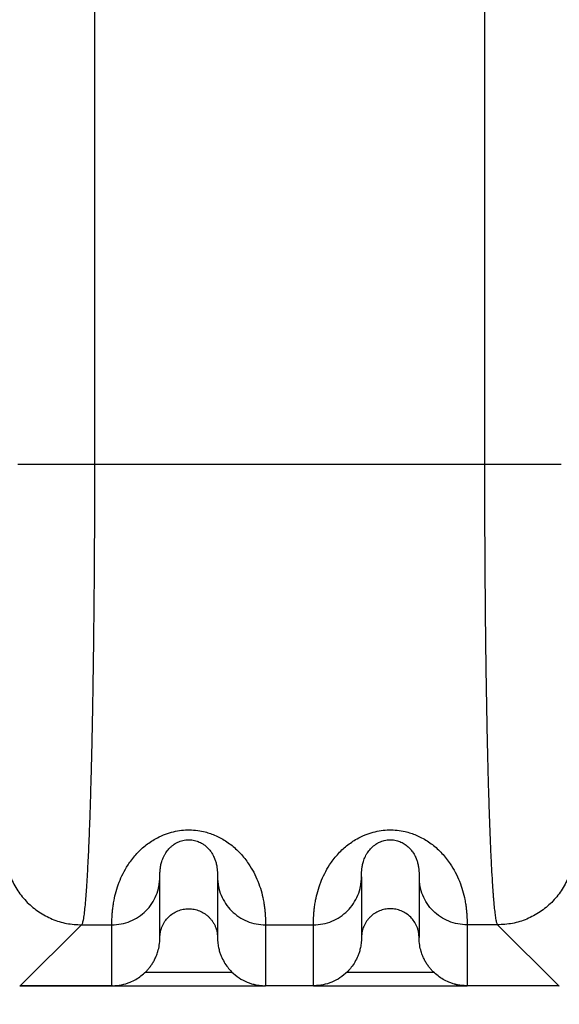
# Model space of a CAD drawing. Units: inches. Extents: x 0.3 to 21.8, y 0.2 to 16.9.
# Drawn here: x 11.2 to 11.6, y 12.4 to 13.1 of the extents above; entities that cross this region are included whole.
import ezdxf

# ---------------------------------------------------------------- set-up
doc = ezdxf.new("R2010")
doc.units = ezdxf.units.IN
doc.header["$MEASUREMENT"] = 0
doc.styles.add('SLDTEXTSTYLE0', font='TXT', dxfattribs={"width": 0.75})
doc.dimstyles.new('SLDDIMSTYLE1', dxfattribs={"dimtxt": 0.125, "dimasz": 0.13, "dimexe": 0, "dimexo": 0.0625, "dimgap": 0.03125, "dimtad": 0, "dimtih": 1, "dimtoh": 1, "dimdec": 6, "dimlfac": 17, "dimrnd": 1e-09, "dimzin": 12, "dimdsep": 46, "dimtxsty": 'SLDTEXTSTYLE0', "dimsah": 1, "dimcen": 0.09, "dimadec": 0, "dimazin": 3, "dimtfac": 1, "dimtofl": 0, "dimtmove": 0, "dimatfit": 3, "dimfxl": 1, "dimfrac": 2, "dimtolj": 1, "dimtzin": 12, "dimarcsym": 0})
doc.dimstyles.new('SLDDIMSTYLE3', dxfattribs={"dimtxt": 0.125, "dimasz": 0.13, "dimexe": 0, "dimexo": 0.0625, "dimgap": 0.03125, "dimtad": 0, "dimtih": 1, "dimtoh": 1, "dimlfac": 17, "dimrnd": 1e-09, "dimzin": 12, "dimdsep": 46, "dimtxsty": 'SLDTEXTSTYLE0', "dimsah": 1, "dimcen": 0.09, "dimadec": 0, "dimazin": 3, "dimtfac": 1, "dimtofl": 0, "dimtmove": 0, "dimatfit": 3, "dimfxl": 1, "dimfrac": 2, "dimtolj": 1, "dimtzin": 12, "dimarcsym": 0})

# ---------------------------------------------------------------- blocks, each defined once
blk = doc.blocks.new('_D_9')
at = {"color": 7, "linetype": 'Continuous', "lineweight": 18, "transparency": 16777216}
for p, q in [((9.62672, 14.2051), (9.62672, 11.98241)), ((13.19789, 14.2051), (13.19789, 11.98241)), ((11.41439, 12.12023), (11.54338, 12.12023)), ((9.62672, 12.10741), (11.21135, 12.10741)), ((13.19789, 12.10741), (11.61326, 12.10741))]:
    blk.add_line(p, q, dxfattribs=at)
for points in [[(9.62672, 12.10741), (9.75672, 12.08741), (9.75672, 12.12741)], [(13.19789, 12.10741), (13.06789, 12.12741), (13.06789, 12.08741)]]:
    blk.add_solid(points, dxfattribs=at)
at = {"color": 7, "linetype": 'Continuous', "lineweight": 18, "transparency": 16777216, "char_height": 0.125, "attachment_point": 1, "style": 'SLDTEXTSTYLE0'}
for s, insert in [('3', (11.4327, 12.27038)), ('"', (11.5617, 12.17905)), ('60', (11.21135, 12.17905)), ('4', (11.4327, 12.10508))]:
    blk.add_mtext(s, dxfattribs=dict(at, insert=insert))
blk = doc.blocks.new('_D_10')
at = {"color": 7, "linetype": 'Continuous', "lineweight": 18, "transparency": 16777216}
for p, q in [((8.1476, 12.67835), (8.1476, 11.69259)), ((14.67701, 12.67835), (14.67701, 11.69259)), ((8.1476, 11.81759), (11.24798, 11.81759)), ((14.67701, 11.81759), (11.57663, 11.81759))]:
    blk.add_line(p, q, dxfattribs=at)
for points in [[(8.1476, 11.81759), (8.2776, 11.79759), (8.2776, 11.83759)], [(14.67701, 11.81759), (14.54701, 11.83759), (14.54701, 11.79759)]]:
    blk.add_solid(points, dxfattribs=at)
at = {"color": 7, "linetype": 'Continuous', "lineweight": 18, "transparency": 16777216, "insert": (11.24798, 11.87951), "char_height": 0.125, "attachment_point": 1, "style": 'SLDTEXTSTYLE0'}
blk.add_mtext('111"', dxfattribs=at)

msp = doc.modelspace()

# ---------------------------------------------------------------- linework, layer by layer
at = {"color": 7, "linetype": 'Continuous', "lineweight": 25}
for p, q in [((11.26294752, 14.25509958), (11.26294752, 12.77212167)), ((11.56166135, 14.25509958), (11.56166133, 12.77212167)), ((11.56166133, 12.77212167), (11.2629475, 12.77212167)), ((11.31303971, 12.45613781), (11.31304052, 12.45693926)), ((11.31303971, 12.40961555), (11.31303971, 12.45613781)), ((11.35715736, 12.45613781), (11.35715736, 12.40961555)), ((11.46745148, 12.45613781), (11.46745229, 12.45693926)), ((11.46745148, 12.45613781), (11.46745148, 12.40961555)), ((11.51156913, 12.45613781), (11.51156913, 12.40961555)), ((11.25303478, 12.41939524), (11.20611222, 12.37274943)), ((11.25303478, 12.41939524), (11.27627499, 12.41939537)), ((11.276275, 12.37274943), (11.276275, 12.41939537)), ((11.39392206, 12.41939537), (11.39392206, 12.37274943)), ((11.39392208, 12.41939551), (11.43068676, 12.41939551)), ((11.43068677, 12.37274943), (11.43068677, 12.41939551)), ((11.54833383, 12.41939537), (11.54833383, 12.37274943)), ((11.57157405, 12.41939524), (11.54833384, 12.41939537)), ((11.57157405, 12.41939524), (11.61849661, 12.37275012)), ((11.30175444, 12.38308913), (11.36847611, 12.38308913)), ((11.45613273, 12.38308913), (11.52285442, 12.38308913)), ((11.20567825, 12.37274943), (11.2056485, 12.37274943)), ((11.20567763, 12.37274943), (11.2057702, 12.37274943)), ((11.20577003, 12.37274943), (11.20567825, 12.37274943)), ((11.20577004, 12.37274943), (11.20611157, 12.37274943)), ((11.2057702, 12.37274943), (11.20583496, 12.37274943)), ((11.20611157, 12.37274943), (11.20577022, 12.37274943)), ((11.20610953, 12.37274666), (11.20583454, 12.37274805)), ((11.20583496, 12.37274943), (11.20611131, 12.37275012)), ((11.20611157, 12.37274887), (11.20610953, 12.3727468)), ((11.20610953, 12.3727468), (11.276275, 12.37274666)), ((11.20611222, 12.37274943), (11.20611157, 12.37274887)), ((11.276275, 12.37274943), (11.20611222, 12.37274943)), ((11.276275, 12.37274943), (11.27672935, 12.37274943)), ((11.276275, 12.37274943), (11.276275, 12.37274666)), ((11.276275, 12.37274666), (11.27672934, 12.37274943)), ((11.27672935, 12.37274943), (11.276275, 12.37274943)), ((11.27650218, 12.37274666), (11.39351676, 12.37274666)), ((11.39346772, 12.37274943), (11.39392206, 12.37274943)), ((11.39392206, 12.37274943), (11.39346772, 12.37274943)), ((11.39346773, 12.37274943), (11.39392206, 12.37274666)), ((11.43068677, 12.37274943), (11.39392206, 12.37274943)), ((11.39392206, 12.37274666), (11.39392206, 12.37274943)), ((11.43068676, 12.37274666), (11.39392206, 12.37274666)), ((11.43068677, 12.37274943), (11.43114112, 12.37274943)), ((11.43068677, 12.37274943), (11.43068677, 12.37274666)), ((11.43114112, 12.37274943), (11.43068677, 12.37274943)), ((11.4311411, 12.37274943), (11.43068677, 12.37274666)), ((11.43109206, 12.37274666), (11.54833383, 12.37274666)), ((11.54787948, 12.37274943), (11.54833383, 12.37274943)), ((11.54833383, 12.37274943), (11.54787948, 12.37274943)), ((11.54833383, 12.37274666), (11.5478795, 12.37274943)), ((11.61849661, 12.37274943), (11.54833383, 12.37274943)), ((11.54833383, 12.37274666), (11.54833383, 12.37274943)), ((11.61849931, 12.37274597), (11.54833383, 12.37274666)), ((11.61849661, 12.37275012), (11.61849727, 12.37274943)), ((11.61849727, 12.37274943), (11.61883862, 12.37274943)), ((11.61849727, 12.37274943), (11.61849931, 12.37274749)), ((11.61883879, 12.37274943), (11.61849727, 12.37274943)), ((11.61877388, 12.37274943), (11.61849755, 12.37275012)), ((11.61883879, 12.37274943), (11.61877388, 12.37274943)), ((11.61893121, 12.37274943), (11.61883864, 12.37274943)), ((11.61883881, 12.37274943), (11.61893059, 12.37274943)), ((11.61893059, 12.37274943), (11.61896033, 12.37274943))]:
    msp.add_line(p, q, dxfattribs=at)
for centre, major_axis, start_param, end_param in [((11.27627501, 12.41000053), (0, -0.03725107), 0.000000001, 0.12533878), ((11.39392207, 12.41000053), (0, 0.03725107), 2.874016562, 3.141592654), ((11.43068677, 12.41000053), (0, -0.03725107), 0.000000001, 0.022326126), ((11.54833383, 12.41000053), (0, 0.03725107), 2.874008699, 3.141592654)]:
    msp.add_ellipse(centre, major_axis=major_axis, ratio=0.98694363, start_param=start_param, end_param=end_param, dxfattribs=at)
for points, knots in [([(11.2629474, 12.77212167), (11.25918299, 12.77212167), (11.25165417, 12.77212167), (11.24077601, 12.77212167), (11.23071197, 12.77212167), (11.22183516, 12.77212167), (11.21445814, 12.77212167), (11.20890426, 12.77212167), (11.20518127, 12.77212167), (11.20450022, 12.77212167), (11.2041597, 12.77212167)], [0, 0, 0, 0, 0.125000038, 0.249999707, 0.37500007, 0.49999932, 0.624999449, 0.74999897, 0.87499982, 1, 1, 1, 1]), ([(11.2629475, 12.77212167), (11.26294182, 12.76350949), (11.26293039, 12.74619149), (11.26284007, 12.72021451), (11.26269646, 12.6942461), (11.26249407, 12.66844356), (11.26226731, 12.64619536), (11.26203802, 12.62743079), (11.26182406, 12.61199852), (11.2615876, 12.59684701), (11.26132864, 12.58201942), (11.26104719, 12.56756002), (11.26074323, 12.55351307), (11.26041679, 12.53992331), (11.26003149, 12.52547334), (11.25957445, 12.5102783), (11.2590339, 12.49458668), (11.25851298, 12.48148064), (11.2580268, 12.47070837), (11.25769823, 12.46418372), (11.25746999, 12.45997307), (11.25734986, 12.45782696), (11.25722822, 12.45572358), (11.25710511, 12.45366524), (11.25698043, 12.45165252), (11.25674327, 12.44795553), (11.25636948, 12.44262837), (11.25583367, 12.43609964), (11.25523043, 12.43005206), (11.25455962, 12.42491608), (11.25382168, 12.42095407), (11.25330382, 12.41992819), (11.25303478, 12.41939524)], [0, 0, 0, 0, 0.047648501, 0.095815192, 0.144500817, 0.193704963, 0.243428431, 0.274774097, 0.306322657, 0.338074371, 0.370028925, 0.402186999, 0.43454784, 0.467112108, 0.49987948, 0.543078799, 0.587871128, 0.634256533, 0.665747619, 0.697932929, 0.706477822, 0.715070521, 0.723710794, 0.732398788, 0.741134247, 0.749917532, 0.781960027, 0.817858115, 0.857611632, 0.901219916, 0.948682891, 1, 1, 1, 1]), ([(11.56166133, 12.77212167), (11.5616672, 12.76317612), (11.56167896, 12.74524124), (11.56177236, 12.71842947), (11.56192117, 12.69180259), (11.56213086, 12.66552322), (11.5623957, 12.64016166), (11.56271436, 12.61574301), (11.56308413, 12.59228543), (11.56351144, 12.56947974), (11.56399627, 12.54751732), (11.56448956, 12.52848479), (11.5649792, 12.51207884), (11.56545463, 12.49796782), (11.56597008, 12.48447797), (11.56652561, 12.47176579), (11.56712128, 12.45999703), (11.56760029, 12.45196657), (11.56794564, 12.44683002), (11.56814583, 12.44402413), (11.56835788, 12.44123377), (11.5685819, 12.43848369), (11.56881781, 12.4357986), (11.56906561, 12.43320616), (11.56932537, 12.43073432), (11.56970394, 12.42749649), (11.57021603, 12.42394412), (11.57087607, 12.42071476), (11.57133618, 12.41984494), (11.57157405, 12.41939524)], [0, 0, 0, 0, 0.049493512, 0.099229356, 0.149207598, 0.19942842, 0.249892505, 0.298212872, 0.347369245, 0.397361224, 0.448189502, 0.499853991, 0.538352254, 0.578120462, 0.619158738, 0.661467053, 0.705045301, 0.749893759, 0.76288286, 0.776552315, 0.7909021, 0.805932393, 0.821642909, 0.838033754, 0.855105189, 0.872856892, 0.912252476, 0.954633458, 1, 1, 1, 1]), ([(11.62044902, 12.77212167), (11.62010832, 12.77212167), (11.61942693, 12.77212167), (11.61570358, 12.77212167), (11.61014961, 12.77212167), (11.60277247, 12.77212167), (11.59389597, 12.77212167), (11.58383206, 12.77212167), (11.57295431, 12.77212167), (11.56542573, 12.77212167), (11.56166143, 12.77212167)], [0, 0, 0, 0, 0.124999194, 0.249999837, 0.374999167, 0.499999149, 0.62499953, 0.749999781, 0.874999914, 1, 1, 1, 1]), ([(11.27627499, 12.41939537), (11.27627495, 12.41959068), (11.27627486, 12.41993574), (11.27627793, 12.42080374), (11.27628396, 12.42174094), (11.27630681, 12.42302976), (11.27636135, 12.42491243), (11.27650006, 12.42755314), (11.27675554, 12.43066182), (11.27719604, 12.43428215), (11.27796341, 12.43891054), (11.27928184, 12.44467526), (11.28154995, 12.45163769), (11.28455071, 12.45849046), (11.28789927, 12.46439502), (11.29130895, 12.46926354), (11.29446011, 12.47311203), (11.29787709, 12.47667139), (11.30152358, 12.47990885), (11.30537018, 12.48279928), (11.3099766, 12.48568652), (11.31540772, 12.48835473), (11.32166951, 12.49049368), (11.3279471, 12.49179696), (11.33422821, 12.49229298), (11.34050429, 12.49201322), (11.34603846, 12.49106605), (11.35086318, 12.48972022), (11.35510059, 12.48814111), (11.35934494, 12.48612581), (11.36349577, 12.48369041), (11.36747577, 12.48086539), (11.37126348, 12.47766839), (11.37482474, 12.47412395), (11.37811802, 12.4702648), (11.38168983, 12.46535575), (11.38520403, 12.45937349), (11.3883582, 12.45240129), (11.39074637, 12.44529692), (11.39211998, 12.43947238), (11.39291698, 12.43484645), (11.39337426, 12.43129551), (11.39366608, 12.42802405), (11.39380276, 12.42561125), (11.39386723, 12.42383494), (11.39389839, 12.42261606), (11.39391416, 12.42161289), (11.39391931, 12.4207409), (11.39392225, 12.41991109), (11.39392214, 12.41958072), (11.39392208, 12.41939551)], [0, 0, 0, 0, 0.026649083, 0.047083013, 0.061301296, 0.079784134, 0.107483386, 0.132591381, 0.161772327, 0.189061447, 0.21452537, 0.254787575, 0.290914395, 0.323127004, 0.352403268, 0.36986116, 0.386294993, 0.401784181, 0.415660583, 0.428741433, 0.441141768, 0.45753468, 0.472166083, 0.48539098, 0.498253178, 0.511005788, 0.523985503, 0.533519694, 0.543755219, 0.554743877, 0.567074789, 0.580079074, 0.593882656, 0.609386003, 0.625849383, 0.64336034, 0.672823947, 0.705282045, 0.741761534, 0.782465269, 0.807011087, 0.833378766, 0.861170776, 0.890235372, 0.906182769, 0.92414695, 0.940043417, 0.954517776, 0.974503364, 1, 1, 1, 1]), ([(11.43068676, 12.41939551), (11.43068671, 12.41959084), (11.43068662, 12.41993594), (11.43068969, 12.42080372), (11.43069573, 12.42174101), (11.43071857, 12.42302974), (11.4307731, 12.42491244), (11.43091183, 12.42755314), (11.4311673, 12.43066182), (11.4316078, 12.43428215), (11.43237518, 12.43891054), (11.4336936, 12.44467526), (11.43596171, 12.45163769), (11.43896247, 12.45849046), (11.44231104, 12.46439502), (11.44572071, 12.46926355), (11.44887189, 12.47311203), (11.45228886, 12.47667139), (11.45593534, 12.47990885), (11.45978194, 12.48279927), (11.46438837, 12.48568652), (11.46981949, 12.48835473), (11.47608127, 12.49049368), (11.48235886, 12.49179696), (11.48863997, 12.49229298), (11.49491606, 12.49201322), (11.50045022, 12.49106605), (11.50527494, 12.48972022), (11.50951235, 12.48814111), (11.5137567, 12.48612581), (11.51790754, 12.48369041), (11.52188754, 12.48086539), (11.52567524, 12.47766839), (11.52923651, 12.47412395), (11.53252978, 12.4702648), (11.53610159, 12.46535575), (11.5396158, 12.45937349), (11.54276996, 12.45240129), (11.54515813, 12.44529692), (11.54653175, 12.43947238), (11.54732874, 12.43484645), (11.54778602, 12.43129551), (11.54807785, 12.42802405), (11.54821452, 12.42561126), (11.54827899, 12.42383494), (11.54831016, 12.42261606), (11.54832592, 12.42161281), (11.54833107, 12.42074097), (11.54833401, 12.41991065), (11.5483339, 12.41958047), (11.54833384, 12.41939537)], [0, 0, 0, 0, 0.026644544, 0.047075053, 0.061291641, 0.079774479, 0.107473731, 0.132581725, 0.161762671, 0.189051791, 0.214515714, 0.254777918, 0.290904738, 0.323117347, 0.352393613, 0.369851503, 0.38628534, 0.401774523, 0.415650921, 0.428731781, 0.441132116, 0.457525028, 0.472156424, 0.48538132, 0.498243519, 0.510996119, 0.523975842, 0.533510042, 0.543745559, 0.55473421, 0.567065129, 0.580069413, 0.593872995, 0.609376346, 0.625839727, 0.64335068, 0.672814288, 0.705272386, 0.741751874, 0.782455609, 0.807001426, 0.833369106, 0.861161116, 0.890225711, 0.906173108, 0.924137289, 0.940034038, 0.954510373, 0.974499124, 1, 1, 1, 1]), ([(11.19424734, 12.47818587), (11.19447031, 12.47434109), (11.19491626, 12.46665152), (11.1984197, 12.45555986), (11.2038571, 12.44533558), (11.21122466, 12.43637468), (11.22018529, 12.42900674), (11.23040923, 12.42356876), (11.2415008, 12.42006501), (11.24919029, 12.41961858), (11.25303504, 12.41939537)], [0, 0, 0, 0, 0.125000463, 0.250001074, 0.374999964, 0.50000077, 0.624999714, 0.750000287, 0.874999967, 1, 1, 1, 1]), ([(11.31305169, 12.45802189), (11.3130583, 12.45835922), (11.31307096, 12.45900486), (11.31312651, 12.46018078), (11.31322158, 12.46144194), (11.3133638, 12.46272678), (11.31363678, 12.46455711), (11.31416978, 12.46709401), (11.31518338, 12.47011807), (11.31640051, 12.47267609), (11.31744609, 12.47447836), (11.31861806, 12.47615148), (11.31993195, 12.47773001), (11.32138385, 12.47918908), (11.3230176, 12.48053322), (11.32468612, 12.48166785), (11.32650541, 12.48265796), (11.32841449, 12.48345517), (11.33042333, 12.48406684), (11.33266306, 12.48449022), (11.3351387, 12.48464446), (11.33753653, 12.4844843), (11.34047677, 12.48393692), (11.34291698, 12.48303219), (11.34506145, 12.48193124), (11.34669002, 12.48088641), (11.34812196, 12.479778), (11.34935058, 12.47865631), (11.35036405, 12.47759695), (11.35131725, 12.47646866), (11.35232393, 12.47511556), (11.3531775, 12.47375777), (11.35380562, 12.47261172), (11.35436888, 12.47148178), (11.35489555, 12.47027565), (11.3554229, 12.46886374), (11.35584869, 12.46751838), (11.35622923, 12.46607727), (11.35653746, 12.4646196), (11.3567665, 12.46322096), (11.35692422, 12.46194313), (11.35703171, 12.46075022), (11.35709931, 12.45963114), (11.3571328, 12.45874002), (11.35713996, 12.45829479), (11.35714239, 12.45814378)], [0, 0, 0, 0, 0.040796871, 0.078086278, 0.113656855, 0.148714234, 0.175484421, 0.240157606, 0.303142387, 0.332472126, 0.359519044, 0.382684555, 0.402324636, 0.423333714, 0.439667611, 0.453691646, 0.466877753, 0.477527723, 0.486352104, 0.494803694, 0.50252737, 0.509929875, 0.517695068, 0.535475406, 0.547541405, 0.560347574, 0.575610564, 0.589693769, 0.604097398, 0.616689651, 0.635580161, 0.659889039, 0.675155378, 0.686895254, 0.712127444, 0.73339899, 0.757660164, 0.784610226, 0.815224412, 0.847156471, 0.878213656, 0.909132903, 0.94345862, 0.980822563, 1, 1, 1, 1]), ([(11.46746639, 12.45813729), (11.46747238, 12.45843844), (11.46748453, 12.45904863), (11.46753837, 12.46018139), (11.46763332, 12.46144178), (11.46777557, 12.46272681), (11.46804854, 12.46455709), (11.46858155, 12.46709401), (11.46959514, 12.47011808), (11.47081227, 12.47267607), (11.47185788, 12.4744784), (11.4730298, 12.47615146), (11.47434371, 12.47773002), (11.47579561, 12.47918908), (11.47742936, 12.48053322), (11.47909789, 12.48166785), (11.48091717, 12.48265796), (11.48282626, 12.48345517), (11.4848351, 12.48406684), (11.48707482, 12.48449022), (11.48955047, 12.48464446), (11.4919483, 12.4844843), (11.49488853, 12.48393692), (11.49732875, 12.48303219), (11.49947321, 12.48193124), (11.50110178, 12.48088641), (11.50253372, 12.479778), (11.50376234, 12.47865631), (11.50477582, 12.47759695), (11.50572902, 12.47646866), (11.50673569, 12.47511556), (11.50758927, 12.47375777), (11.50821738, 12.47261172), (11.50878064, 12.47148178), (11.5093073, 12.47027565), (11.50983467, 12.46886374), (11.51026046, 12.46751838), (11.510641, 12.46607727), (11.51094922, 12.4646196), (11.51117827, 12.46322097), (11.51133599, 12.46194308), (11.51144345, 12.46075042), (11.5115112, 12.45963027), (11.51154572, 12.45870221), (11.5115532, 12.45822596), (11.51155608, 12.45804287)], [0, 0, 0, 0, 0.036348495, 0.073649114, 0.109230386, 0.144298305, 0.171076542, 0.235769172, 0.29877289, 0.328111449, 0.355166071, 0.378338969, 0.397984956, 0.419000348, 0.435339159, 0.449367411, 0.462557476, 0.473210665, 0.482037689, 0.49049182, 0.498217818, 0.505622549, 0.513390076, 0.531175761, 0.543245381, 0.5560554, 0.571322979, 0.585410422, 0.599818382, 0.612414424, 0.631310612, 0.655626799, 0.670897727, 0.682641133, 0.707880909, 0.729158852, 0.753427321, 0.780385486, 0.811008876, 0.842950536, 0.874017059, 0.904945602, 0.939281641, 0.976656817, 1, 1, 1, 1]), ([(11.6303615, 12.47818587), (11.63013852, 12.47434109), (11.62969257, 12.46665152), (11.62618913, 12.45555986), (11.62075174, 12.44533558), (11.61338418, 12.43637468), (11.60442355, 12.42900674), (11.59419961, 12.42356876), (11.58310804, 12.42006501), (11.57541855, 12.41961858), (11.5715738, 12.41939537)], [0, 0, 0, 0, 0.125000463, 0.250001074, 0.374999964, 0.50000077, 0.624999714, 0.750000287, 0.874999967, 1, 1, 1, 1]), ([(11.31291831, 12.4532636), (11.3129487, 12.4539974), (11.31300621, 12.45538621), (11.31303909, 12.4571771), (11.3130546, 12.45802175)], [0, 0, 0, 0, 0.528364276, 1, 1, 1, 1]), ([(11.31304458, 12.45742143), (11.31304432, 12.45756202), (11.313044, 12.45773014), (11.31305061, 12.45798085), (11.31305169, 12.45802189)], [0, 0, 0, 0, 0.836282088, 1, 1, 1, 1]), ([(11.35714004, 12.45814378), (11.35715768, 12.45729502), (11.3571976, 12.45537382), (11.35725772, 12.45385523), (11.35729128, 12.45300754)], [0, 0, 0, 0, 0.44178655, 1, 1, 1, 1]), ([(11.35714239, 12.45814378), (11.35714585, 12.45797664), (11.35715667, 12.45745353), (11.35715674, 12.4567635), (11.35715714, 12.45635732), (11.35715736, 12.45613781)], [0, 0, 0, 0, 0.177482288, 0.555498542, 1, 1, 1, 1]), ([(11.46731753, 12.45300726), (11.46735109, 12.45385503), (11.46741112, 12.45537166), (11.46745104, 12.45729088), (11.46746865, 12.45813729)], [0, 0, 0, 0, 0.558980936, 1, 1, 1, 1]), ([(11.46745635, 12.45742143), (11.4674563, 12.45756464), (11.46745623, 12.45776267), (11.46746418, 12.45805608), (11.46746639, 12.45813729)], [0, 0, 0, 0, 0.723226793, 1, 1, 1, 1]), ([(11.5115538, 12.45804273), (11.51156941, 12.45719057), (11.51160236, 12.45539255), (11.51166011, 12.45399775), (11.51169049, 12.45326401)], [0, 0, 0, 0, 0.473942184, 1, 1, 1, 1]), ([(11.51155608, 12.45804287), (11.51155878, 12.4579109), (11.51156871, 12.45742436), (11.51156839, 12.45676504), (11.51156887, 12.45635786), (11.51156913, 12.45613781)], [0, 0, 0, 0, 0.146066142, 0.538520765, 1, 1, 1, 1]), ([(11.276275, 12.41939537), (11.27868125, 12.41953214), (11.28349373, 12.41980568), (11.29043473, 12.42199051), (11.29683284, 12.42538603), (11.30243634, 12.42999106), (11.30705113, 12.43559198), (11.31042157, 12.44198986), (11.31240551, 12.4479909), (11.31266178, 12.45183569), (11.31275801, 12.45327933)], [0, 0, 0, 0, 0.131557872, 0.263115609, 0.394672891, 0.526231393, 0.657788358, 0.78934522, 0.920903351, 1, 1, 1, 1]), ([(11.35746415, 12.45302465), (11.35755622, 12.45166656), (11.35781103, 12.44790774), (11.35977801, 12.44199026), (11.36314527, 12.43559188), (11.36776091, 12.42999108), (11.37336419, 12.42538603), (11.37976236, 12.42199051), (11.38670334, 12.41980568), (11.39151582, 12.41953214), (11.39392206, 12.41939537)], [0, 0, 0, 0, 0.074771988, 0.206947989, 0.339122668, 0.471297351, 0.603473801, 0.735648903, 0.867824424, 1, 1, 1, 1]), ([(11.43068677, 12.41939537), (11.43309301, 12.41953214), (11.4379055, 12.41980568), (11.44484648, 12.42199051), (11.45124465, 12.42538603), (11.45684793, 12.42999108), (11.46146357, 12.43559188), (11.46483083, 12.44199026), (11.46679779, 12.44790765), (11.46705259, 12.45166638), (11.46714465, 12.45302438)], [0, 0, 0, 0, 0.13217625, 0.264352445, 0.396528221, 0.528705344, 0.660880701, 0.793056054, 0.925232729, 1, 1, 1, 1]), ([(11.54833383, 12.41939537), (11.54592759, 12.41953214), (11.54111511, 12.41980568), (11.53417411, 12.42199051), (11.527776, 12.42538603), (11.5221725, 12.42999106), (11.5175577, 12.43559198), (11.51418726, 12.44198986), (11.5122033, 12.44799104), (11.51194701, 12.45183597), (11.51185077, 12.45327975)], [0, 0, 0, 0, 0.131556859, 0.263113583, 0.394669853, 0.526227342, 0.657783295, 0.789339143, 0.920896262, 1, 1, 1, 1]), ([(11.31303971, 12.40961555), (11.31309409, 12.41080364), (11.31319292, 12.41296311), (11.31387268, 12.41580806), (11.31495897, 12.41886589), (11.31672045, 12.42210878), (11.31953802, 12.42549205), (11.32287631, 12.4282015), (11.32672411, 12.43023138), (11.33085216, 12.43146729), (11.33511134, 12.4318722), (11.33934399, 12.43146004), (11.34345029, 12.43024342), (11.34667772, 12.42854463), (11.3490625, 12.42678958), (11.3506731, 12.42532999), (11.35210713, 12.42375222), (11.35337809, 12.42206031), (11.35453261, 12.42016471), (11.35569605, 12.41770715), (11.35686099, 12.41420296), (11.35704822, 12.41130481), (11.35715736, 12.40961555)], [0, 0, 0, 0, 0.051418733, 0.0934585, 0.126108959, 0.191887225, 0.251976937, 0.315678999, 0.376664036, 0.439039552, 0.500824999, 0.56049055, 0.62184688, 0.684913455, 0.717134926, 0.74979151, 0.778810198, 0.809306619, 0.841280678, 0.874733081, 0.92698466, 1, 1, 1, 1]), ([(11.51156913, 12.40961555), (11.51151608, 12.41078867), (11.51141936, 12.41292751), (11.51075051, 12.41575759), (11.50967571, 12.4188079), (11.50793386, 12.42203659), (11.50513205, 12.42543273), (11.50175861, 12.42819298), (11.49786204, 12.43024256), (11.49375537, 12.43146006), (11.48952284, 12.431872), (11.48526328, 12.4314672), (11.48113536, 12.43023114), (11.47728813, 12.42820155), (11.47450482, 12.42594204), (11.47256792, 12.42383268), (11.4712777, 12.42213028), (11.47010745, 12.42022355), (11.46892755, 12.41774795), (11.46775011, 12.41422382), (11.46756123, 12.41130911), (11.46745148, 12.40961555)], [0, 0, 0, 0, 0.050778623, 0.092579946, 0.125396725, 0.190773084, 0.250197163, 0.315002519, 0.37807535, 0.43943533, 0.499100177, 0.560897458, 0.623293085, 0.684252616, 0.747969213, 0.77730553, 0.808089269, 0.8403198, 0.874000579, 0.926789364, 1, 1, 1, 1]), ([(11.27672934, 12.37274943), (11.27903813, 12.37290436), (11.28368529, 12.37321622), (11.28965069, 12.37511459), (11.29459543, 12.37753023), (11.29861495, 12.38019828), (11.30174267, 12.38293159), (11.30410326, 12.38547036), (11.30584176, 12.38764174), (11.30747345, 12.39003573), (11.30896519, 12.39265308), (11.31036207, 12.3956556), (11.3116677, 12.39935127), (11.31278837, 12.40407724), (11.31295065, 12.40765299), (11.31303971, 12.40961555)], [0, 0, 0, 0, 0.120611831, 0.242769464, 0.324136051, 0.407981218, 0.494312687, 0.540776576, 0.58925918, 0.639757875, 0.692277062, 0.746814342, 0.812916799, 0.897319386, 1, 1, 1, 1]), ([(11.35715736, 12.40961555), (11.35721048, 12.40810217), (11.35730963, 12.40527785), (11.35802493, 12.40140099), (11.35892064, 12.39819732), (11.36022057, 12.39470371), (11.3621102, 12.39090984), (11.36482998, 12.38691177), (11.36852356, 12.38273415), (11.37344125, 12.37870705), (11.37978443, 12.37535339), (11.3865117, 12.37321723), (11.39115912, 12.37290468), (11.39346773, 12.37274943)], [0, 0, 0, 0, 0.07923695, 0.147875358, 0.205909585, 0.253336097, 0.342969047, 0.427118733, 0.505786011, 0.634268449, 0.757168585, 0.879372825, 1, 1, 1, 1]), ([(11.46745148, 12.40961555), (11.46739835, 12.40810222), (11.4672992, 12.40527796), (11.46658391, 12.4014012), (11.4656882, 12.39819734), (11.46438829, 12.39470351), (11.4624986, 12.39090987), (11.45977887, 12.38691179), (11.45608527, 12.38273412), (11.45116753, 12.37870726), (11.44482443, 12.37535335), (11.43809714, 12.37321724), (11.43344972, 12.37290469), (11.4311411, 12.37274943)], [0, 0, 0, 0, 0.079237062, 0.147876744, 0.205911152, 0.25333777, 0.342969522, 0.427119332, 0.505786036, 0.634267527, 0.757168501, 0.879372894, 1, 1, 1, 1]), ([(11.5478795, 12.37274943), (11.54557071, 12.37290436), (11.54092353, 12.37321622), (11.53495817, 12.37511458), (11.5300134, 12.37753023), (11.52599389, 12.38019831), (11.52286612, 12.38293155), (11.52050563, 12.38547049), (11.51876705, 12.38764188), (11.51713542, 12.39003587), (11.51564361, 12.39265312), (11.51424676, 12.39565557), (11.51294118, 12.39935154), (11.51182043, 12.40407746), (11.51165818, 12.40765305), (11.51156913, 12.40961555)], [0, 0, 0, 0, 0.120611766, 0.242769539, 0.324135878, 0.407980908, 0.494312666, 0.540777862, 0.589259803, 0.639758365, 0.692275922, 0.746813749, 0.812918134, 0.89731822, 1, 1, 1, 1])]:
    msp.add_open_spline(points, degree=3, knots=knots, dxfattribs=at)

# ---------------------------------------------------------------- dimensions: what is measured, and where the dimension line sits
at = {"color": 7, "linetype": 'Continuous', "lineweight": 18}
for base, p1, p2, dimstyle, picture, middle in [((13.19789265, 12.10741264), (9.62671618, 14.25509958), (13.19789265, 14.25509958), 'SLDDIMSTYLE1', '_D_9', (11.41230442, 12.10741264)), ((8.14759854, 11.81759142), (14.6770103, 12.72834674), (8.14759854, 12.72834674), 'SLDDIMSTYLE3', '_D_10', (11.41230442, 11.81759142))]:
    dim = msp.add_linear_dim(base=base, p1=p1, p2=p2, dimstyle=dimstyle, dxfattribs=at)
    dim.commit()
    dim.dimension.update_dxf_attribs({"geometry": picture, "text_midpoint": middle, "dimtype": 160})

doc.saveas('drawing.dxf')
